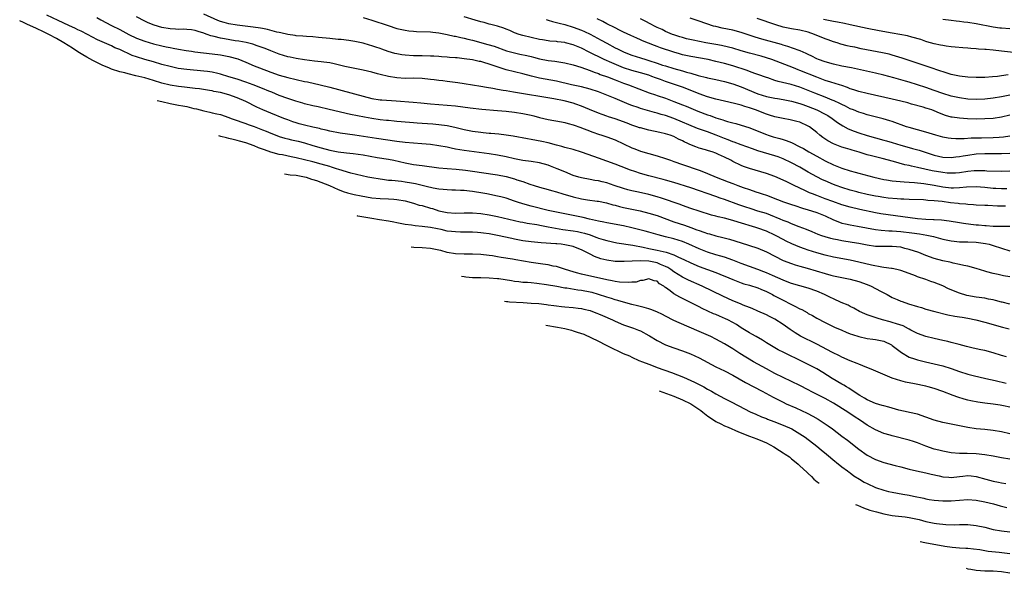
# Model space of a CAD drawing. Units: inches. Extents: x 2559000 to 2562000, y 1505156 to 1506000.
# Drawn here: x 2559449 to 2559684, y 1505401 to 1505533 of the extents above; entities that cross this region are included whole.
import ezdxf

# ---------------------------------------------------------------- set-up
doc = ezdxf.new("R2010")
doc.units = ezdxf.units.IN
doc.header["$MEASUREMENT"] = 0
doc.layers.add('LD25591503_2ft', color=53, linetype='Continuous')

msp = doc.modelspace()

# ---------------------------------------------------------------- linework, layer by layer
at = {"layer": 'LD25591503_2ft'}
for points, elevation in [([(2559683.93, 1505488.07), (2559682.09, 1505488.09), (2559679.78, 1505488.22), (2559679, 1505488.21), (2559677, 1505488.29), (2559676.37, 1505488.37), (2559675, 1505488.44), (2559674.53, 1505488.53), (2559673, 1505488.63), (2559672.68, 1505488.68), (2559670.87, 1505488.87), (2559668.85, 1505489.15), (2559667, 1505489.37), (2559665.46, 1505489.46), (2559665, 1505489.54), (2559664.41, 1505489.59), (2559661, 1505489.69), (2559659.77, 1505489.77), (2559659, 1505489.78), (2559658.18, 1505489.82), (2559655.98, 1505490.02), (2559655, 1505490.15), (2559653.65, 1505490.35), (2559653, 1505490.46), (2559651, 1505490.85), (2559649, 1505491.34), (2559648.53, 1505491.47), (2559647, 1505491.91), (2559645, 1505492.54), (2559643.65, 1505493), (2559643, 1505493.24), (2559641, 1505494.09), (2559640.38, 1505494.38), (2559639, 1505495.07), (2559637, 1505496.18), (2559635, 1505497.33), (2559633, 1505498.43), (2559631, 1505499.37), (2559629.81, 1505499.81), (2559629, 1505500.1), (2559625, 1505501.29), (2559623.71, 1505501.71), (2559621, 1505502.69), (2559619.33, 1505503.33), (2559619, 1505503.43), (2559617.9, 1505503.89), (2559617, 1505504.21), (2559615.01, 1505505.01), (2559613, 1505505.75), (2559610.59, 1505506.59), (2559608.57, 1505507.43), (2559607, 1505508.13), (2559605, 1505508.95), (2559603, 1505509.65), (2559601.94, 1505509.94), (2559601, 1505510.26), (2559600.4, 1505510.4), (2559597, 1505511.34), (2559596.45, 1505511.55), (2559595, 1505512.05), (2559594.32, 1505512.32), (2559591, 1505513.72), (2559589, 1505514.54), (2559587.83, 1505515), (2559587, 1505515.3), (2559585, 1505515.96), (2559583, 1505516.49), (2559580.63, 1505517), (2559577, 1505517.88), (2559573, 1505518.6), (2559571.07, 1505519.07), (2559569, 1505519.62), (2559567, 1505520.05), (2559565, 1505520.55), (2559563.16, 1505521.16), (2559561, 1505521.91), (2559559.68, 1505522.32), (2559559, 1505522.51), (2559558.58, 1505522.58), (2559557, 1505522.95), (2559555, 1505523.21), (2559553.38, 1505523.38), (2559553, 1505523.43), (2559551.53, 1505523.53), (2559551, 1505523.59), (2559549.65, 1505523.65), (2559549, 1505523.72), (2559547.78, 1505523.78), (2559547, 1505523.83), (2559545, 1505523.9), (2559543, 1505523.93), (2559541, 1505524.04), (2559540.16, 1505524.16), (2559539, 1505524.36), (2559538.49, 1505524.49), (2559536.94, 1505524.94), (2559535.45, 1505525.45), (2559535, 1505525.62), (2559533.96, 1505525.95), (2559533, 1505526.29), (2559532.45, 1505526.44), (2559531, 1505526.89), (2559529, 1505527.35), (2559527.57, 1505527.57), (2559525.77, 1505527.77), (2559525, 1505527.82), (2559523, 1505528.01), (2559520.3, 1505528.3), (2559519, 1505528.42), (2559517.49, 1505528.51), (2559516.6, 1505528.6), (2559515, 1505528.69), (2559514.74, 1505528.74), (2559513, 1505528.98), (2559511.38, 1505529.38), (2559511, 1505529.44), (2559510.44, 1505529.56), (2559508.17, 1505530.17), (2559507, 1505530.38), (2559506.49, 1505530.49), (2559504.74, 1505530.74), (2559501, 1505531.2), (2559499, 1505531.52), (2559497.84, 1505531.84), (2559497, 1505532.08), (2559496.35, 1505532.35), (2559493, 1505533.85)], 10592), ([(2559685, 1505464.71), (2559683.18, 1505465.18), (2559683, 1505465.22), (2559681.61, 1505465.61), (2559681, 1505465.74), (2559679.95, 1505465.95), (2559679, 1505466.12), (2559677, 1505466.4), (2559674.79, 1505466.79), (2559673, 1505467.31), (2559670.38, 1505468.38), (2559669, 1505469.09), (2559667, 1505469.92), (2559666.16, 1505470.16), (2559665, 1505470.63), (2559663, 1505471.27), (2559662.52, 1505471.48), (2559661, 1505472.01), (2559659, 1505472.77), (2559658.05, 1505473), (2559657, 1505473.22), (2559656.78, 1505473.22), (2559655, 1505473.48), (2559654.48, 1505473.52), (2559652.01, 1505473.99), (2559649, 1505474.74), (2559647, 1505475.18), (2559643, 1505475.91), (2559641, 1505476.38), (2559639, 1505476.94), (2559637, 1505477.57), (2559636.1, 1505477.9), (2559635, 1505478.28), (2559633.07, 1505479.07), (2559631.72, 1505479.72), (2559631, 1505480.1), (2559629.34, 1505481), (2559629, 1505481.17), (2559627, 1505482.08), (2559625, 1505482.83), (2559624.47, 1505483), (2559620.25, 1505484.25), (2559619, 1505484.66), (2559617, 1505485.21), (2559615.55, 1505485.55), (2559615, 1505485.72), (2559613.97, 1505485.97), (2559611, 1505486.85), (2559609, 1505487.51), (2559607, 1505488.22), (2559606.45, 1505488.45), (2559602.02, 1505490.02), (2559601, 1505490.32), (2559599, 1505490.87), (2559596.56, 1505491.44), (2559595, 1505491.76), (2559594, 1505492), (2559593, 1505492.26), (2559590.77, 1505493), (2559589, 1505493.61), (2559587.86, 1505493.86), (2559587, 1505494.09), (2559586.18, 1505494.18), (2559585, 1505494.43), (2559583, 1505494.81), (2559582.33, 1505495), (2559581, 1505495.42), (2559579, 1505496.22), (2559577.17, 1505497), (2559575.59, 1505497.59), (2559575, 1505497.81), (2559573, 1505498.38), (2559571, 1505498.71), (2559569, 1505498.96), (2559567, 1505499.34), (2559565, 1505499.8), (2559563, 1505500.21), (2559561, 1505500.53), (2559555, 1505501.32), (2559553, 1505501.68), (2559551.9, 1505501.9), (2559551, 1505502.12), (2559549, 1505502.48), (2559547, 1505502.73), (2559544.94, 1505502.94), (2559541, 1505503.26), (2559539, 1505503.49), (2559534.16, 1505504.16), (2559529, 1505504.99), (2559525.5, 1505505.5), (2559523, 1505505.95), (2559522.18, 1505506.18), (2559521, 1505506.42), (2559520.56, 1505506.56), (2559519, 1505506.9), (2559517, 1505507.39), (2559515.73, 1505507.73), (2559515, 1505507.94), (2559514.19, 1505508.19), (2559513, 1505508.63), (2559512.04, 1505509), (2559509, 1505510.21), (2559507.08, 1505511), (2559505.66, 1505511.66), (2559503, 1505513.05), (2559501, 1505513.92), (2559499, 1505514.61), (2559497, 1505515.13), (2559495.42, 1505515.42), (2559495, 1505515.52), (2559494.37, 1505515.63), (2559492.02, 1505516.02), (2559491, 1505516.15), (2559489.72, 1505516.28), (2559488.45, 1505516.45), (2559487, 1505516.6), (2559485, 1505516.92), (2559483, 1505517.41), (2559481, 1505518.04), (2559479, 1505518.64), (2559476.83, 1505519.17), (2559475, 1505519.58), (2559474.2, 1505519.81), (2559473, 1505520.11), (2559471.04, 1505520.74), (2559470.38, 1505521), (2559469, 1505521.61), (2559466.59, 1505522.79), (2559465.12, 1505523.58), (2559464.2, 1505524.12), (2559463, 1505524.86), (2559461.71, 1505525.7), (2559459.68, 1505527), (2559457.92, 1505528.01), (2559456.1, 1505529), (2559455, 1505529.54), (2559453.03, 1505530.48), (2559452.49, 1505530.7), (2559450.9, 1505531.44), (2559450.05, 1505531.8), (2559449.17, 1505532.27)], 10600), ([(2559685, 1505471.21), (2559683.47, 1505471.47), (2559682.21, 1505471.79), (2559681, 1505472.03), (2559679.55, 1505472.45), (2559679, 1505472.59), (2559677, 1505473.25), (2559675, 1505473.79), (2559674.03, 1505473.97), (2559673, 1505474.21), (2559671.5, 1505474.5), (2559671, 1505474.64), (2559670.73, 1505474.73), (2559669, 1505475.09), (2559667, 1505475.63), (2559665, 1505476.34), (2559663.33, 1505477), (2559661, 1505477.78), (2559659.99, 1505478.01), (2559659, 1505478.27), (2559657, 1505478.47), (2559655, 1505478.43), (2559653, 1505478.46), (2559651, 1505478.76), (2559649, 1505479.16), (2559647.43, 1505479.43), (2559645, 1505479.81), (2559643.98, 1505480.02), (2559643, 1505480.19), (2559642.35, 1505480.35), (2559641, 1505480.74), (2559640.25, 1505481), (2559639.35, 1505481.35), (2559637.95, 1505481.95), (2559636.54, 1505482.54), (2559634.84, 1505483.16), (2559633, 1505483.88), (2559632.23, 1505484.23), (2559631, 1505484.7), (2559630.3, 1505485), (2559627.95, 1505485.95), (2559627, 1505486.29), (2559625, 1505486.92), (2559623.41, 1505487.41), (2559621.9, 1505487.9), (2559620.42, 1505488.42), (2559617, 1505489.69), (2559616.02, 1505490.02), (2559615, 1505490.4), (2559609, 1505492.48), (2559605, 1505493.72), (2559603, 1505494.3), (2559602.45, 1505494.45), (2559599, 1505495.31), (2559597, 1505495.86), (2559595.7, 1505496.3), (2559594.64, 1505496.64), (2559592.46, 1505497.54), (2559591, 1505498.12), (2559589, 1505498.82), (2559587, 1505499.48), (2559585.88, 1505499.88), (2559583, 1505500.95), (2559581, 1505501.55), (2559579, 1505502.07), (2559578.29, 1505502.29), (2559577, 1505502.61), (2559575, 1505503.16), (2559573.5, 1505503.5), (2559572.24, 1505503.76), (2559571, 1505503.98), (2559570.12, 1505504.12), (2559566.73, 1505504.73), (2559565.02, 1505505.02), (2559563.25, 1505505.25), (2559561.4, 1505505.4), (2559561, 1505505.42), (2559559.56, 1505505.56), (2559559, 1505505.6), (2559557, 1505505.9), (2559555, 1505506.3), (2559552.81, 1505506.81), (2559551, 1505507.2), (2559549, 1505507.47), (2559547.59, 1505507.59), (2559545, 1505507.78), (2559543.84, 1505507.84), (2559543, 1505507.93), (2559542, 1505508), (2559539, 1505508.27), (2559538.35, 1505508.35), (2559537, 1505508.45), (2559536.52, 1505508.52), (2559535, 1505508.66), (2559533, 1505508.95), (2559531.26, 1505509.26), (2559529.6, 1505509.6), (2559527.95, 1505509.95), (2559522.86, 1505511.14), (2559520.26, 1505511.74), (2559519, 1505512.01), (2559517, 1505512.49), (2559516.61, 1505512.61), (2559514.94, 1505513.06), (2559513, 1505513.7), (2559511, 1505514.44), (2559509.2, 1505515.2), (2559508.53, 1505515.47), (2559507, 1505516.11), (2559504.74, 1505517), (2559503, 1505517.63), (2559501, 1505518.3), (2559499, 1505518.93), (2559497, 1505519.54), (2559496.34, 1505519.66), (2559495, 1505519.98), (2559493.87, 1505520.14), (2559493, 1505520.27), (2559489, 1505520.6), (2559486.9, 1505520.9), (2559485, 1505521.33), (2559483, 1505521.87), (2559481, 1505522.45), (2559479, 1505523.01), (2559477, 1505523.63), (2559475.99, 1505523.99), (2559473, 1505525.39), (2559471.84, 1505525.84), (2559471, 1505526.25), (2559467.73, 1505527.73), (2559465.31, 1505529), (2559463.78, 1505529.78), (2559463, 1505530.12), (2559462.43, 1505530.43), (2559460.85, 1505531.15), (2559458.34, 1505532.34), (2559455.6, 1505533.6)], 10598), ([(2559467.52, 1505533), (2559468.5, 1505532.5), (2559471, 1505531.16), (2559473, 1505530.15), (2559475.18, 1505529), (2559477, 1505528.14), (2559479, 1505527.36), (2559481, 1505526.77), (2559483, 1505526.28), (2559484.07, 1505526.07), (2559485, 1505525.85), (2559485.76, 1505525.76), (2559487, 1505525.5), (2559488.81, 1505525.19), (2559490.06, 1505525), (2559490.88, 1505524.88), (2559495, 1505524.39), (2559497, 1505524.12), (2559499, 1505523.76), (2559501.16, 1505523.16), (2559503, 1505522.39), (2559505, 1505521.52), (2559506.27, 1505521), (2559509, 1505520), (2559511, 1505519.31), (2559513, 1505518.73), (2559515, 1505518.24), (2559517, 1505517.8), (2559517.68, 1505517.68), (2559520.74, 1505517), (2559523, 1505516.45), (2559531, 1505514.25), (2559533, 1505513.74), (2559535, 1505513.43), (2559535.39, 1505513.39), (2559538.82, 1505513.18), (2559542.87, 1505512.87), (2559544.71, 1505512.71), (2559547, 1505512.47), (2559549, 1505512.31), (2559551, 1505512.17), (2559553, 1505511.97), (2559556.48, 1505511.52), (2559559.22, 1505511.22), (2559563, 1505510.89), (2559565, 1505510.68), (2559567, 1505510.44), (2559569, 1505510.14), (2559571, 1505509.72), (2559571.59, 1505509.59), (2559573, 1505509.21), (2559575, 1505508.72), (2559578.18, 1505508.18), (2559579, 1505508.02), (2559579.79, 1505507.79), (2559581, 1505507.46), (2559582.79, 1505506.79), (2559583, 1505506.73), (2559584.24, 1505506.24), (2559585.7, 1505505.7), (2559587, 1505505.25), (2559587.81, 1505505), (2559589, 1505504.59), (2559591, 1505503.85), (2559595, 1505501.97), (2559595.71, 1505501.71), (2559597, 1505501.21), (2559599, 1505500.61), (2559601, 1505500.03), (2559603, 1505499.41), (2559604.14, 1505499), (2559605, 1505498.73), (2559607, 1505498.03), (2559611, 1505496.62), (2559611.62, 1505496.38), (2559613, 1505495.87), (2559615.05, 1505495), (2559617.89, 1505493.89), (2559619, 1505493.44), (2559620.18, 1505493), (2559621.46, 1505492.54), (2559623, 1505492.03), (2559624.48, 1505491.52), (2559625.27, 1505491.27), (2559625.99, 1505491), (2559627, 1505490.66), (2559629.68, 1505489.68), (2559631.11, 1505489.11), (2559633, 1505488.45), (2559633.78, 1505488.22), (2559635.61, 1505487.61), (2559637, 1505487.24), (2559637.79, 1505487), (2559639, 1505486.58), (2559641, 1505485.75), (2559643, 1505484.83), (2559643.26, 1505484.74), (2559645, 1505484.06), (2559645.83, 1505483.83), (2559647, 1505483.59), (2559648.7, 1505483.3), (2559653, 1505482.53), (2559654.35, 1505482.35), (2559656.2, 1505482.2), (2559657, 1505482.18), (2559659, 1505482.02), (2559661.69, 1505481.69), (2559663.45, 1505481.45), (2559665.19, 1505481.19), (2559666.05, 1505481), (2559666.81, 1505480.81), (2559669, 1505480.23), (2559671, 1505479.83), (2559671.73, 1505479.73), (2559673, 1505479.61), (2559673.58, 1505479.58), (2559675, 1505479.54), (2559677, 1505479.46), (2559679.2, 1505479.2), (2559680.05, 1505479), (2559681, 1505478.74), (2559685, 1505477.44)], 10596), ([(2559685, 1505483.2), (2559683, 1505483.21), (2559681.27, 1505483.27), (2559681, 1505483.27), (2559679.39, 1505483.39), (2559679, 1505483.39), (2559677.52, 1505483.52), (2559677, 1505483.55), (2559675.68, 1505483.68), (2559673.92, 1505483.92), (2559673, 1505484.1), (2559670.54, 1505484.54), (2559668.75, 1505484.75), (2559667, 1505484.82), (2559666.84, 1505484.84), (2559665, 1505484.91), (2559663, 1505485.07), (2559659.54, 1505485.54), (2559655.98, 1505485.98), (2559654.26, 1505486.26), (2559653, 1505486.5), (2559649.27, 1505487.27), (2559647, 1505487.81), (2559645, 1505488.41), (2559642.85, 1505489.15), (2559641, 1505489.83), (2559639, 1505490.6), (2559637.97, 1505491), (2559637.29, 1505491.29), (2559636.16, 1505491.84), (2559633.65, 1505493), (2559633, 1505493.33), (2559631.86, 1505493.86), (2559631, 1505494.29), (2559629, 1505495.16), (2559627, 1505495.87), (2559623, 1505497.04), (2559621.55, 1505497.55), (2559621, 1505497.77), (2559619, 1505498.75), (2559618.53, 1505499), (2559617, 1505499.75), (2559615.59, 1505500.41), (2559615, 1505500.67), (2559614.1, 1505501), (2559613.25, 1505501.25), (2559613, 1505501.35), (2559612.49, 1505501.51), (2559611, 1505501.93), (2559610.19, 1505502.19), (2559608.75, 1505502.75), (2559608.29, 1505503), (2559607.39, 1505503.39), (2559607, 1505503.62), (2559606.06, 1505504.06), (2559605, 1505504.66), (2559604.07, 1505505), (2559603, 1505505.32), (2559601.61, 1505505.61), (2559599, 1505506.2), (2559597, 1505506.71), (2559596.78, 1505506.78), (2559596.17, 1505507), (2559595, 1505507.38), (2559593.84, 1505507.84), (2559591, 1505508.86), (2559589.39, 1505509.39), (2559589, 1505509.53), (2559587.9, 1505509.9), (2559587, 1505510.24), (2559584.87, 1505511.13), (2559583, 1505511.93), (2559581.61, 1505512.39), (2559581, 1505512.61), (2559578.86, 1505513.14), (2559576.37, 1505513.63), (2559566.75, 1505515.25), (2559565, 1505515.53), (2559564.34, 1505515.66), (2559563, 1505515.87), (2559561.89, 1505516.11), (2559560.35, 1505516.35), (2559559, 1505516.61), (2559555, 1505517.26), (2559553.49, 1505517.49), (2559551, 1505517.78), (2559549.93, 1505517.93), (2559549, 1505518.01), (2559547.85, 1505518.15), (2559547, 1505518.28), (2559545, 1505518.49), (2559543, 1505518.54), (2559541, 1505518.52), (2559539, 1505518.63), (2559537, 1505518.95), (2559535, 1505519.44), (2559534.37, 1505519.63), (2559533, 1505519.98), (2559531, 1505520.47), (2559526.63, 1505521.37), (2559525, 1505521.78), (2559524.04, 1505521.96), (2559523, 1505522.2), (2559521.63, 1505522.37), (2559521, 1505522.47), (2559519.37, 1505522.63), (2559517, 1505522.92), (2559515, 1505523.24), (2559513.57, 1505523.57), (2559513, 1505523.68), (2559511, 1505524.31), (2559509, 1505525.06), (2559507.61, 1505525.61), (2559505.73, 1505526.27), (2559504.67, 1505526.67), (2559503.08, 1505527.08), (2559501.38, 1505527.38), (2559500.5, 1505527.5), (2559497.91, 1505527.91), (2559497, 1505528.09), (2559495.48, 1505528.52), (2559494.68, 1505528.68), (2559493.85, 1505529), (2559493.22, 1505529.22), (2559493, 1505529.32), (2559491.71, 1505529.71), (2559491, 1505529.95), (2559490.09, 1505530.09), (2559489, 1505530.2), (2559488.23, 1505530.23), (2559487, 1505530.2), (2559486.25, 1505530.25), (2559485, 1505530.3), (2559483, 1505530.66), (2559481.2, 1505531.2), (2559479.76, 1505531.76), (2559479, 1505532.14), (2559477, 1505533.22)], 10594), ([(2559531, 1505533), (2559533, 1505532.39), (2559536.9, 1505531.1), (2559539, 1505530.44), (2559540.16, 1505530.16), (2559541, 1505530), (2559541.86, 1505529.86), (2559543, 1505529.76), (2559543.7, 1505529.7), (2559547, 1505529.58), (2559547.54, 1505529.54), (2559549, 1505529.37), (2559551, 1505528.98), (2559552.62, 1505528.62), (2559553, 1505528.56), (2559554.26, 1505528.26), (2559555, 1505528.12), (2559555.88, 1505527.88), (2559557, 1505527.62), (2559560.63, 1505526.63), (2559562.16, 1505526.16), (2559565.12, 1505525.12), (2559566.68, 1505524.68), (2559567, 1505524.6), (2559568.3, 1505524.3), (2559569.96, 1505523.96), (2559571, 1505523.7), (2559571.58, 1505523.58), (2559573, 1505523.2), (2559575, 1505522.8), (2559576.6, 1505522.6), (2559577.56, 1505522.44), (2559579, 1505522.22), (2559581, 1505521.73), (2559582.82, 1505521.18), (2559585, 1505520.42), (2559586, 1505520), (2559587, 1505519.67), (2559587.46, 1505519.46), (2559589.14, 1505518.86), (2559591, 1505518.14), (2559593, 1505517.41), (2559594.19, 1505517), (2559599.09, 1505515.08), (2559600.57, 1505514.57), (2559601, 1505514.44), (2559603, 1505513.77), (2559605, 1505513.05), (2559607, 1505512.26), (2559607.87, 1505511.87), (2559610.69, 1505510.69), (2559613, 1505509.83), (2559613.64, 1505509.64), (2559615, 1505509.14), (2559616.65, 1505508.65), (2559617, 1505508.51), (2559617.72, 1505508.28), (2559619, 1505507.94), (2559619.76, 1505507.76), (2559621, 1505507.4), (2559622.81, 1505506.81), (2559627, 1505505.14), (2559627.41, 1505505), (2559628.63, 1505504.63), (2559630.21, 1505504.21), (2559631, 1505503.96), (2559631.75, 1505503.75), (2559633, 1505503.25), (2559635, 1505502.25), (2559635.81, 1505501.81), (2559637.15, 1505501), (2559639, 1505499.95), (2559641, 1505498.87), (2559643, 1505497.92), (2559645, 1505497.14), (2559647, 1505496.5), (2559648.18, 1505496.18), (2559649, 1505495.93), (2559652.58, 1505495), (2559655, 1505494.46), (2559655.62, 1505494.38), (2559657, 1505494.14), (2559657.93, 1505494.07), (2559659.85, 1505493.85), (2559661, 1505493.81), (2559662.27, 1505493.73), (2559664.53, 1505493.47), (2559666.94, 1505493.06), (2559669, 1505492.68), (2559671, 1505492.44), (2559671.56, 1505492.44), (2559673, 1505492.5), (2559674.71, 1505492.71), (2559677, 1505492.8), (2559679, 1505492.61), (2559681, 1505492.39), (2559681.65, 1505492.35), (2559683, 1505492.29), (2559684.31, 1505492.31)], 10590), ([(2559685, 1505496.44), (2559683, 1505496.36), (2559679.55, 1505496.45), (2559679, 1505496.5), (2559677.51, 1505496.49), (2559677, 1505496.52), (2559676.48, 1505496.48), (2559675, 1505496.35), (2559673, 1505496.05), (2559672.04, 1505495.96), (2559671, 1505495.9), (2559670.04, 1505495.96), (2559669, 1505496.07), (2559666.53, 1505496.53), (2559663, 1505497.31), (2559661.59, 1505497.59), (2559661, 1505497.75), (2559659.96, 1505497.96), (2559657.29, 1505498.71), (2559654.59, 1505499.41), (2559652.05, 1505500.05), (2559651, 1505500.34), (2559649.07, 1505500.93), (2559647.41, 1505501.41), (2559647, 1505501.55), (2559645.88, 1505501.88), (2559645, 1505502.17), (2559643, 1505502.94), (2559641.66, 1505503.66), (2559640.45, 1505504.45), (2559639.72, 1505505), (2559639, 1505505.63), (2559637.27, 1505507), (2559637, 1505507.17), (2559635, 1505508.07), (2559634.28, 1505508.28), (2559632.66, 1505508.66), (2559631, 1505508.93), (2559629, 1505509.37), (2559627.78, 1505509.78), (2559627, 1505510), (2559624.39, 1505511), (2559623, 1505511.5), (2559621.84, 1505511.84), (2559621, 1505512.15), (2559619.43, 1505512.57), (2559617, 1505513.11), (2559615, 1505513.57), (2559613, 1505514.12), (2559611, 1505514.81), (2559608.06, 1505516.06), (2559607, 1505516.46), (2559605.4, 1505517), (2559603, 1505517.76), (2559601.78, 1505518.22), (2559600.63, 1505518.63), (2559599.73, 1505519), (2559599, 1505519.27), (2559597, 1505519.88), (2559595, 1505520.43), (2559593, 1505521.07), (2559590.19, 1505522.19), (2559588.41, 1505523), (2559587.46, 1505523.46), (2559585.59, 1505524.41), (2559584.79, 1505524.79), (2559583, 1505525.7), (2559581, 1505526.52), (2559579.17, 1505527), (2559579, 1505527.04), (2559577.24, 1505527.24), (2559577, 1505527.28), (2559575.42, 1505527.42), (2559575, 1505527.48), (2559573.68, 1505527.68), (2559573, 1505527.81), (2559571, 1505528.24), (2559569, 1505528.73), (2559568.13, 1505529), (2559567, 1505529.41), (2559565.9, 1505529.9), (2559565, 1505530.22), (2559564.45, 1505530.45), (2559562.93, 1505530.93), (2559561.39, 1505531.39), (2559561, 1505531.48), (2559559.81, 1505531.81), (2559559, 1505532), (2559557.63, 1505532.37), (2559555, 1505533.16)], 10588), ([(2559574.53, 1505532.53), (2559575, 1505532.41), (2559576.05, 1505532.05), (2559577, 1505531.85), (2559577.65, 1505531.65), (2559579, 1505531.35), (2559581, 1505530.76), (2559583, 1505530.02), (2559583.71, 1505529.71), (2559585.06, 1505529.06), (2559587.66, 1505527.66), (2559589, 1505526.9), (2559591, 1505525.84), (2559591.57, 1505525.57), (2559592.65, 1505525), (2559593, 1505524.84), (2559594.3, 1505524.3), (2559595, 1505524.03), (2559597, 1505523.4), (2559598.33, 1505523), (2559599, 1505522.82), (2559601, 1505522.17), (2559602.29, 1505521.71), (2559603, 1505521.48), (2559605, 1505520.85), (2559607, 1505520.33), (2559607.96, 1505520.04), (2559609, 1505519.78), (2559610.76, 1505519.24), (2559612.74, 1505518.74), (2559613, 1505518.66), (2559615, 1505518.24), (2559617, 1505517.77), (2559619, 1505517.21), (2559621, 1505516.51), (2559625, 1505514.86), (2559627, 1505514.24), (2559629, 1505513.81), (2559629.69, 1505513.69), (2559631, 1505513.5), (2559633, 1505513.13), (2559635, 1505512.53), (2559635.72, 1505512.28), (2559637, 1505511.81), (2559639.06, 1505511), (2559641, 1505510), (2559641.65, 1505509.65), (2559642.66, 1505509), (2559643.98, 1505507.98), (2559645.2, 1505507.2), (2559646.51, 1505506.51), (2559647.95, 1505505.95), (2559649, 1505505.57), (2559651, 1505504.89), (2559653, 1505504.35), (2559655, 1505503.82), (2559655.64, 1505503.64), (2559657, 1505503.23), (2559659, 1505502.6), (2559661, 1505502.02), (2559661.82, 1505501.82), (2559663.38, 1505501.38), (2559667, 1505500.25), (2559669, 1505499.78), (2559671, 1505499.69), (2559672.15, 1505499.85), (2559673, 1505499.93), (2559673.9, 1505500.1), (2559675, 1505500.26), (2559677, 1505500.51), (2559679, 1505500.63), (2559681, 1505500.66), (2559683, 1505500.65), (2559685, 1505500.71)], 10586), ([(2559685, 1505504.77), (2559683.47, 1505504.53), (2559682.47, 1505504.47), (2559681, 1505504.33), (2559678.26, 1505504.26), (2559675.75, 1505504.25), (2559674.14, 1505504.14), (2559672.12, 1505504.12), (2559671, 1505504.18), (2559670.27, 1505504.27), (2559669, 1505504.51), (2559667.33, 1505505), (2559665, 1505505.72), (2559663, 1505506.25), (2559661, 1505506.81), (2559660.41, 1505507), (2559657, 1505508.21), (2559656.4, 1505508.4), (2559654.85, 1505508.85), (2559652.59, 1505509.41), (2559651, 1505509.84), (2559650.14, 1505510.14), (2559649, 1505510.48), (2559647.77, 1505511), (2559647, 1505511.3), (2559645.88, 1505511.88), (2559645, 1505512.27), (2559644.53, 1505512.53), (2559643.15, 1505513.15), (2559642.66, 1505513.34), (2559641, 1505514.03), (2559638.53, 1505515), (2559637, 1505515.63), (2559635, 1505516.42), (2559632.94, 1505517.06), (2559629.79, 1505517.8), (2559629, 1505518.05), (2559627.38, 1505518.62), (2559627, 1505518.74), (2559625, 1505519.47), (2559624.29, 1505519.71), (2559623, 1505520.18), (2559622.42, 1505520.42), (2559619, 1505521.52), (2559617, 1505522.09), (2559615, 1505522.58), (2559613.12, 1505523), (2559609, 1505523.71), (2559607, 1505524.16), (2559606.34, 1505524.34), (2559605, 1505524.75), (2559601.81, 1505525.81), (2559601, 1505526.13), (2559600.35, 1505526.35), (2559597.49, 1505527.49), (2559597, 1505527.73), (2559596.12, 1505528.12), (2559594.76, 1505528.76), (2559593, 1505529.56), (2559592.05, 1505530.05), (2559591, 1505530.53), (2559589, 1505531.54), (2559588.05, 1505532.05), (2559586.72, 1505532.72)], 10584), ([(2559685, 1505509.78), (2559683, 1505509.27), (2559681, 1505508.97), (2559679, 1505508.85), (2559677, 1505508.83), (2559674.89, 1505508.89), (2559673.01, 1505509.01), (2559671.27, 1505509.27), (2559671, 1505509.32), (2559669.7, 1505509.7), (2559668.24, 1505510.24), (2559667, 1505510.78), (2559666.38, 1505511), (2559665.32, 1505511.32), (2559665, 1505511.45), (2559664.36, 1505511.64), (2559661.61, 1505512.39), (2559660.67, 1505512.67), (2559659, 1505513.08), (2559657, 1505513.55), (2559651, 1505514.89), (2559649, 1505515.38), (2559647.81, 1505515.81), (2559647, 1505516.07), (2559646.35, 1505516.35), (2559645, 1505516.82), (2559644.44, 1505517), (2559642.39, 1505517.61), (2559641, 1505518.05), (2559639, 1505518.8), (2559635, 1505520.43), (2559634.58, 1505520.58), (2559633.45, 1505521), (2559628.27, 1505523), (2559627, 1505523.44), (2559625.79, 1505523.79), (2559623, 1505524.53), (2559621, 1505525.11), (2559619, 1505525.72), (2559617.99, 1505525.99), (2559616.34, 1505526.34), (2559615, 1505526.56), (2559612.61, 1505527), (2559609.61, 1505527.61), (2559608.02, 1505527.98), (2559607, 1505528.24), (2559606.43, 1505528.43), (2559605, 1505528.87), (2559604.67, 1505529), (2559603, 1505529.73), (2559602.15, 1505530.15), (2559601, 1505530.67), (2559600.34, 1505531), (2559599.47, 1505531.47), (2559598.14, 1505532.14), (2559597, 1505532.68)], 10582), ([(2559685, 1505514.53), (2559683, 1505514.14), (2559681, 1505513.82), (2559679, 1505513.6), (2559677, 1505513.5), (2559675, 1505513.61), (2559673, 1505513.89), (2559671, 1505514.31), (2559669, 1505514.91), (2559667, 1505515.66), (2559665, 1505516.38), (2559663, 1505517.01), (2559661, 1505517.62), (2559660.11, 1505517.89), (2559657.33, 1505518.67), (2559655, 1505519.28), (2559653, 1505519.77), (2559647.31, 1505521), (2559645, 1505521.45), (2559643, 1505521.88), (2559641, 1505522.43), (2559639.46, 1505523), (2559639, 1505523.2), (2559637.82, 1505523.82), (2559637, 1505524.2), (2559636.47, 1505524.47), (2559635.08, 1505525.08), (2559634.84, 1505525.16), (2559632.15, 1505526.15), (2559631, 1505526.44), (2559630.58, 1505526.58), (2559625.89, 1505527.89), (2559624.35, 1505528.35), (2559621, 1505529.48), (2559619, 1505530.01), (2559617.73, 1505530.27), (2559616.5, 1505530.5), (2559615, 1505530.85), (2559614.45, 1505531), (2559611, 1505532.17), (2559608.85, 1505532.85)], 10580), ([(2559684.62, 1505519.38), (2559683, 1505519.1), (2559682.09, 1505519), (2559680.88, 1505518.88), (2559679, 1505518.75), (2559677, 1505518.71), (2559675, 1505518.8), (2559673, 1505519.04), (2559671, 1505519.48), (2559670.33, 1505519.67), (2559667.34, 1505520.66), (2559667, 1505520.78), (2559659.36, 1505523.36), (2559657, 1505524.08), (2559656.28, 1505524.28), (2559654.64, 1505524.64), (2559649.6, 1505525.6), (2559648.07, 1505525.93), (2559647, 1505526.13), (2559646.28, 1505526.28), (2559644.71, 1505526.71), (2559643.83, 1505527), (2559643, 1505527.25), (2559641.71, 1505527.71), (2559641, 1505527.94), (2559638.48, 1505529), (2559637, 1505529.54), (2559635, 1505530.04), (2559633, 1505530.36), (2559631, 1505530.76), (2559629.26, 1505531.26), (2559624.81, 1505532.81)], 10578), ([(2559686.58, 1505524.58), (2559683, 1505525.02), (2559681, 1505525.23), (2559679.37, 1505525.37), (2559679, 1505525.42), (2559677.52, 1505525.52), (2559677, 1505525.6), (2559675.67, 1505525.67), (2559675, 1505525.76), (2559673.82, 1505525.82), (2559671.99, 1505525.99), (2559671, 1505526.06), (2559669.81, 1505526.19), (2559669, 1505526.32), (2559668.46, 1505526.46), (2559667, 1505526.73), (2559665.26, 1505527.26), (2559665, 1505527.32), (2559663.77, 1505527.77), (2559661.69, 1505528.31), (2559660.63, 1505528.63), (2559658.83, 1505529), (2559657, 1505529.33), (2559653.85, 1505529.85), (2559651, 1505530.38), (2559647, 1505531.31), (2559645.62, 1505531.62), (2559643.93, 1505531.93), (2559643, 1505532.07), (2559642.24, 1505532.24), (2559641, 1505532.46), (2559640.59, 1505532.59)], 10576), ([(2559669, 1505532.66), (2559671, 1505532.39), (2559672.24, 1505532.24), (2559673, 1505532.17), (2559674.02, 1505532.02), (2559675, 1505531.91), (2559677, 1505531.57), (2559681, 1505530.83), (2559682.59, 1505530.59), (2559683, 1505530.54), (2559685, 1505530.38)], 10574), ([(2559481.94, 1505513.29), (2559483, 1505513.01), (2559485.02, 1505512.55), (2559487, 1505512.17), (2559488, 1505512), (2559489, 1505511.79), (2559490.63, 1505511.37), (2559491.24, 1505511.24), (2559493, 1505510.77), (2559494.47, 1505510.47), (2559495, 1505510.34), (2559496.11, 1505510.11), (2559497, 1505509.88), (2559499, 1505509.23), (2559499.57, 1505509), (2559501, 1505508.5), (2559502.08, 1505508.08), (2559503, 1505507.78), (2559503.56, 1505507.56), (2559505, 1505507.04), (2559507, 1505506.26), (2559507.91, 1505505.91), (2559509, 1505505.45), (2559510.77, 1505504.77), (2559511, 1505504.69), (2559512.29, 1505504.29), (2559513, 1505504.1), (2559513.89, 1505503.89), (2559515.53, 1505503.53), (2559517, 1505503.16), (2559519, 1505502.56), (2559521, 1505501.94), (2559523, 1505501.39), (2559525, 1505501), (2559527, 1505500.78), (2559528.62, 1505500.62), (2559531, 1505500.29), (2559534.3, 1505499.7), (2559537, 1505499.24), (2559538.26, 1505499), (2559541, 1505498.41), (2559543, 1505498.04), (2559545, 1505497.75), (2559549, 1505497.23), (2559551, 1505497.04), (2559553.13, 1505496.87), (2559555.38, 1505496.62), (2559557, 1505496.4), (2559562.38, 1505495.62), (2559563, 1505495.53), (2559565, 1505495.16), (2559567, 1505494.62), (2559567.61, 1505494.39), (2559569, 1505493.93), (2559570.69, 1505493.31), (2559571.69, 1505493), (2559573, 1505492.61), (2559575, 1505492.05), (2559575.79, 1505491.79), (2559577, 1505491.46), (2559578.51, 1505491), (2559581, 1505490.29), (2559583, 1505489.83), (2559584.4, 1505489.6), (2559586.7, 1505489.3), (2559587, 1505489.27), (2559588.89, 1505488.89), (2559590.42, 1505488.42), (2559591, 1505488.28), (2559591.99, 1505487.99), (2559593, 1505487.76), (2559596.95, 1505486.95), (2559599, 1505486.44), (2559601, 1505485.83), (2559605, 1505484.37), (2559607.51, 1505483.51), (2559609, 1505482.96), (2559610.47, 1505482.47), (2559611, 1505482.26), (2559612.13, 1505481.87), (2559613, 1505481.6), (2559613.48, 1505481.48), (2559615, 1505481.02), (2559616.62, 1505480.62), (2559618.19, 1505480.19), (2559621, 1505479.32), (2559622.78, 1505478.78), (2559625, 1505478.03), (2559627, 1505477.17), (2559629, 1505476.14), (2559631, 1505475.16), (2559633, 1505474.38), (2559633.89, 1505474.11), (2559635, 1505473.75), (2559636.73, 1505473.27), (2559641, 1505472.01), (2559642.37, 1505471.63), (2559643, 1505471.47), (2559645, 1505471.06), (2559647, 1505470.69), (2559649, 1505470.14), (2559651, 1505469.39), (2559651.94, 1505469), (2559654.19, 1505467.81), (2559655.78, 1505467), (2559656.56, 1505466.56), (2559657, 1505466.34), (2559658.14, 1505465.86), (2559659, 1505465.46), (2559659.33, 1505465.33), (2559660.83, 1505464.83), (2559663, 1505464.16), (2559663.92, 1505463.92), (2559665, 1505463.57), (2559667.11, 1505463), (2559670.22, 1505462.22), (2559671.88, 1505461.88), (2559673, 1505461.71), (2559673.6, 1505461.6), (2559675, 1505461.37), (2559676.86, 1505461), (2559679, 1505460.47), (2559683.23, 1505459.23), (2559684.83, 1505458.83)], 10602), ([(2559684.17, 1505452.17), (2559683, 1505452.5), (2559681, 1505453.12), (2559679, 1505453.67), (2559678.12, 1505453.88), (2559676.26, 1505454.26), (2559675, 1505454.55), (2559674.66, 1505454.66), (2559672.9, 1505455.1), (2559671, 1505455.63), (2559670.2, 1505455.8), (2559669, 1505456.1), (2559667, 1505456.51), (2559665, 1505456.99), (2559663, 1505457.76), (2559661.44, 1505458.56), (2559661, 1505458.8), (2559660.88, 1505458.88), (2559659.55, 1505459.55), (2559657.98, 1505460.02), (2559657, 1505460.39), (2559656.53, 1505460.53), (2559654.66, 1505461), (2559653.36, 1505461.36), (2559652.21, 1505461.79), (2559651, 1505462.19), (2559650.42, 1505462.42), (2559649.2, 1505463), (2559647.81, 1505463.81), (2559647, 1505464.19), (2559646.47, 1505464.47), (2559644.84, 1505465.16), (2559643, 1505465.97), (2559642.31, 1505466.31), (2559640.85, 1505467), (2559639, 1505467.79), (2559637, 1505468.5), (2559633, 1505469.67), (2559631.95, 1505470.05), (2559631, 1505470.41), (2559628.47, 1505471.53), (2559627, 1505472.21), (2559626.44, 1505472.44), (2559625, 1505473), (2559623, 1505473.73), (2559621, 1505474.45), (2559619, 1505475.21), (2559617, 1505475.91), (2559616.17, 1505476.17), (2559615, 1505476.5), (2559613, 1505477.14), (2559611, 1505477.93), (2559608.51, 1505479), (2559607, 1505479.62), (2559605.98, 1505479.98), (2559605, 1505480.3), (2559603, 1505480.8), (2559601.22, 1505481.22), (2559599, 1505481.86), (2559598.13, 1505482.13), (2559596.55, 1505482.55), (2559595, 1505482.93), (2559593, 1505483.37), (2559589, 1505484.12), (2559588.28, 1505484.28), (2559587, 1505484.53), (2559584.85, 1505485), (2559583.36, 1505485.36), (2559579, 1505486.24), (2559575, 1505487.08), (2559571, 1505488.06), (2559569, 1505488.61), (2559567.75, 1505489), (2559567, 1505489.28), (2559565, 1505489.97), (2559563.73, 1505490.27), (2559563, 1505490.46), (2559560.42, 1505491), (2559559, 1505491.29), (2559557.51, 1505491.51), (2559557, 1505491.6), (2559556.32, 1505491.68), (2559555, 1505491.79), (2559554.17, 1505491.83), (2559553, 1505491.88), (2559552.11, 1505491.89), (2559551, 1505491.94), (2559550.05, 1505492.05), (2559549, 1505492.13), (2559547.62, 1505492.38), (2559547, 1505492.51), (2559546.62, 1505492.62), (2559543.4, 1505493.4), (2559542.46, 1505493.54), (2559541, 1505493.79), (2559540.08, 1505493.92), (2559537.83, 1505494.17), (2559537, 1505494.22), (2559535.57, 1505494.43), (2559535, 1505494.48), (2559533, 1505494.82), (2559532.09, 1505495), (2559530.7, 1505495.3), (2559528.07, 1505495.93), (2559525.2, 1505496.8), (2559524.64, 1505497), (2559523.4, 1505497.4), (2559523, 1505497.49), (2559521, 1505498.08), (2559519, 1505498.63), (2559517, 1505499.15), (2559515, 1505499.61), (2559513.82, 1505499.82), (2559511.73, 1505500.27), (2559511, 1505500.41), (2559509, 1505500.96), (2559507.47, 1505501.47), (2559507, 1505501.66), (2559506.01, 1505502.01), (2559505, 1505502.44), (2559503, 1505503.13), (2559501.53, 1505503.53), (2559501, 1505503.69), (2559500.01, 1505503.93), (2559498.96, 1505504.22), (2559498.39, 1505504.34), (2559497.11, 1505504.7), (2559496.58, 1505504.82)], 10604), ([(2559512.2, 1505495.78), (2559513.58, 1505495.58), (2559515, 1505495.45), (2559517, 1505495.1), (2559517.39, 1505495), (2559518.7, 1505494.52), (2559519, 1505494.45), (2559519.83, 1505494.17), (2559522.94, 1505493), (2559525, 1505492.05), (2559526.47, 1505491.53), (2559527, 1505491.31), (2559527.24, 1505491.24), (2559528.85, 1505490.85), (2559530.52, 1505490.52), (2559533, 1505490.1), (2559535, 1505489.89), (2559537, 1505489.83), (2559538.27, 1505489.73), (2559539, 1505489.7), (2559541, 1505489.33), (2559543, 1505488.78), (2559544.35, 1505488.35), (2559545, 1505488.2), (2559547, 1505487.62), (2559547.49, 1505487.49), (2559549, 1505487), (2559551, 1505486.56), (2559553, 1505486.42), (2559555, 1505486.48), (2559557, 1505486.49), (2559559, 1505486.31), (2559561, 1505485.98), (2559563, 1505485.58), (2559568.37, 1505484.37), (2559569, 1505484.26), (2559570.04, 1505484.04), (2559572.32, 1505483.68), (2559573.45, 1505483.45), (2559575, 1505483.19), (2559578.54, 1505482.54), (2559581, 1505482.18), (2559582.01, 1505482.01), (2559583, 1505481.82), (2559583.66, 1505481.66), (2559585, 1505481.23), (2559585.19, 1505481.19), (2559586.64, 1505480.64), (2559587, 1505480.48), (2559588.14, 1505480.14), (2559589, 1505479.86), (2559591.36, 1505479.36), (2559595.19, 1505478.81), (2559597.66, 1505478.34), (2559599, 1505478.02), (2559601, 1505477.61), (2559603.11, 1505477.11), (2559605, 1505476.45), (2559606.09, 1505475.91), (2559607.34, 1505475.34), (2559609, 1505474.54), (2559611, 1505473.71), (2559615, 1505472.26), (2559615.91, 1505471.91), (2559618.07, 1505471), (2559619, 1505470.59), (2559621, 1505469.81), (2559621.61, 1505469.61), (2559623, 1505469.22), (2559625, 1505468.58), (2559625.71, 1505468.29), (2559627, 1505467.73), (2559628.48, 1505467), (2559628.81, 1505466.81), (2559631, 1505465.68), (2559631.47, 1505465.47), (2559632.38, 1505465), (2559633.77, 1505464.23), (2559635, 1505463.6), (2559635.42, 1505463.42), (2559636.71, 1505462.71), (2559637, 1505462.53), (2559638, 1505462), (2559639, 1505461.4), (2559641, 1505460.32), (2559643.23, 1505459.23), (2559645, 1505458.5), (2559646.04, 1505458.04), (2559647, 1505457.69), (2559647.49, 1505457.49), (2559649, 1505456.99), (2559651, 1505456.55), (2559652.39, 1505456.39), (2559653, 1505456.31), (2559655, 1505455.88), (2559656.84, 1505455), (2559657, 1505454.91), (2559659.19, 1505453.19), (2559661, 1505452.12), (2559662.28, 1505451.72), (2559663, 1505451.45), (2559664.91, 1505451), (2559667, 1505450.54), (2559669, 1505450.04), (2559671, 1505449.4), (2559673, 1505448.66), (2559675, 1505448.06), (2559676.26, 1505447.74), (2559679.31, 1505447), (2559681.48, 1505446.52), (2559684.11, 1505445.89)], 10606), ([(2559685, 1505440.22), (2559683.48, 1505440.52), (2559682.66, 1505440.66), (2559681, 1505440.9), (2559679, 1505441.14), (2559677.36, 1505441.36), (2559675.68, 1505441.68), (2559675, 1505441.84), (2559674.1, 1505442.1), (2559672.59, 1505442.59), (2559671.53, 1505443), (2559669, 1505443.94), (2559667, 1505444.6), (2559665.58, 1505445), (2559665, 1505445.15), (2559662.27, 1505445.73), (2559660.14, 1505446.14), (2559659, 1505446.44), (2559657, 1505447.09), (2559652.51, 1505449), (2559650, 1505450), (2559649, 1505450.42), (2559648.61, 1505450.61), (2559647, 1505451.21), (2559645, 1505452.08), (2559644.41, 1505452.41), (2559642.76, 1505453.24), (2559639, 1505455.2), (2559635.14, 1505457.14), (2559633.89, 1505457.89), (2559632.69, 1505458.69), (2559631, 1505459.9), (2559629, 1505461.17), (2559627.77, 1505461.77), (2559627, 1505462.17), (2559625, 1505463.05), (2559623.66, 1505463.66), (2559623, 1505463.9), (2559621.51, 1505464.49), (2559620.81, 1505464.81), (2559619, 1505465.55), (2559616.64, 1505466.64), (2559611.72, 1505469), (2559608.44, 1505470.44), (2559607, 1505471.15), (2559605, 1505472.41), (2559604.23, 1505473), (2559603.5, 1505473.5), (2559603, 1505473.74), (2559601.79, 1505474.21), (2559601, 1505474.55), (2559600.62, 1505474.62), (2559599, 1505474.94), (2559596.95, 1505475.05), (2559595.01, 1505474.99), (2559593.12, 1505474.88), (2559593, 1505474.87), (2559591, 1505474.93), (2559589, 1505475.23), (2559587.56, 1505475.56), (2559586.06, 1505476.06), (2559585, 1505476.6), (2559584.28, 1505477), (2559583, 1505477.67), (2559581.92, 1505478.08), (2559581, 1505478.46), (2559579, 1505478.89), (2559578.16, 1505479), (2559577.1, 1505479.1), (2559576.86, 1505479.14), (2559573.34, 1505479.34), (2559572.57, 1505479.43), (2559571, 1505479.57), (2559569, 1505479.85), (2559567, 1505480.21), (2559566.35, 1505480.35), (2559563, 1505481.1), (2559561, 1505481.49), (2559559.64, 1505481.64), (2559559, 1505481.74), (2559558.19, 1505481.81), (2559557, 1505481.87), (2559555.9, 1505481.9), (2559554.12, 1505481.88), (2559553, 1505481.93), (2559552.05, 1505482.05), (2559551, 1505482.15), (2559549.52, 1505482.48), (2559548.65, 1505482.64), (2559546.99, 1505483.01), (2559545, 1505483.25), (2559543.39, 1505483.39), (2559542.46, 1505483.54), (2559541, 1505483.73), (2559539, 1505484.11), (2559538.28, 1505484.28), (2559537, 1505484.52), (2559534.86, 1505484.85), (2559533, 1505485.1), (2559529.68, 1505485.72), (2559529.53, 1505485.74)], 10608), ([(2559685, 1505433.86), (2559683, 1505434.28), (2559681, 1505434.63), (2559679, 1505434.86), (2559677, 1505435.06), (2559675, 1505435.36), (2559669, 1505436.52), (2559667, 1505437.07), (2559665, 1505437.84), (2559663, 1505438.5), (2559662.6, 1505438.6), (2559658.53, 1505439.47), (2559657, 1505439.92), (2559656.2, 1505440.2), (2559655, 1505440.47), (2559654.62, 1505440.62), (2559653, 1505441.06), (2559651, 1505441.96), (2559650.36, 1505442.36), (2559649.23, 1505443), (2559648.6, 1505443.4), (2559646.68, 1505444.68), (2559646.12, 1505445), (2559645.44, 1505445.44), (2559645, 1505445.66), (2559642.65, 1505447), (2559640.43, 1505448.43), (2559639, 1505449.28), (2559637, 1505450.34), (2559635.68, 1505451), (2559631.17, 1505453.17), (2559629.84, 1505453.84), (2559629, 1505454.31), (2559627.84, 1505455), (2559627, 1505455.52), (2559626.11, 1505456.11), (2559624.58, 1505457), (2559623.57, 1505457.57), (2559623, 1505457.87), (2559621, 1505459.12), (2559619.86, 1505459.86), (2559619, 1505460.37), (2559617.8, 1505461), (2559617.26, 1505461.26), (2559615.85, 1505461.85), (2559615, 1505462.23), (2559614.44, 1505462.44), (2559611.72, 1505463.72), (2559611, 1505464.1), (2559610.39, 1505464.39), (2559608.79, 1505465.21), (2559607, 1505466.08), (2559606.37, 1505466.37), (2559605, 1505467.2), (2559604.08, 1505467.92), (2559603, 1505468.69), (2559602.79, 1505468.79), (2559602.57, 1505469), (2559601.57, 1505469.57), (2559601, 1505470.18), (2559600.32, 1505470.32), (2559599, 1505470.75), (2559597.61, 1505470.39), (2559597, 1505470.34), (2559596, 1505470), (2559595, 1505469.98), (2559594.15, 1505469.85), (2559592.02, 1505469.98), (2559591, 1505470.14), (2559590.31, 1505470.31), (2559589, 1505470.54), (2559583, 1505471.88), (2559581.78, 1505472.22), (2559581, 1505472.42), (2559579.13, 1505473), (2559577, 1505473.69), (2559576.19, 1505473.8), (2559575, 1505474.07), (2559573.77, 1505474.23), (2559571, 1505474.67), (2559567.3, 1505475.3), (2559566.57, 1505475.43), (2559563.86, 1505475.86), (2559563, 1505476.04), (2559561.75, 1505476.25), (2559561, 1505476.36), (2559559, 1505476.55), (2559557, 1505476.6), (2559555, 1505476.61), (2559553, 1505476.71), (2559551, 1505477.04), (2559549.48, 1505477.48), (2559549, 1505477.61), (2559547, 1505478.01), (2559545, 1505478.13), (2559543.04, 1505478.22), (2559542.41, 1505478.29)], 10610), ([(2559685, 1505427.76), (2559683, 1505428.11), (2559681, 1505428.5), (2559679, 1505428.84), (2559677, 1505429.07), (2559674.84, 1505429.16), (2559673, 1505429.14), (2559671, 1505429.27), (2559669, 1505429.67), (2559668.1, 1505429.9), (2559667, 1505430.21), (2559665, 1505430.86), (2559663, 1505431.67), (2559662.02, 1505432.02), (2559661, 1505432.34), (2559657, 1505433.34), (2559656.5, 1505433.5), (2559655, 1505433.93), (2559653, 1505434.77), (2559651, 1505435.93), (2559649.46, 1505437), (2559647.95, 1505437.95), (2559646.38, 1505439), (2559643, 1505441.14), (2559641, 1505442.23), (2559637.84, 1505443.84), (2559637, 1505444.3), (2559635, 1505445.33), (2559629, 1505448.23), (2559627, 1505449.28), (2559623.98, 1505451), (2559620.69, 1505453), (2559619, 1505454.06), (2559617.41, 1505455), (2559617, 1505455.26), (2559615, 1505456.39), (2559613.81, 1505457), (2559613.26, 1505457.26), (2559611, 1505458.25), (2559606.25, 1505460.25), (2559605, 1505460.84), (2559603, 1505461.86), (2559602.28, 1505462.28), (2559600.9, 1505462.9), (2559599.48, 1505463.48), (2559599, 1505463.59), (2559597.92, 1505463.92), (2559596.29, 1505464.29), (2559595, 1505464.63), (2559593, 1505465.19), (2559591.62, 1505465.62), (2559591, 1505465.78), (2559590.09, 1505466.09), (2559589, 1505466.41), (2559587.04, 1505467.04), (2559585.48, 1505467.48), (2559585, 1505467.58), (2559583, 1505467.98), (2559582.1, 1505468.1), (2559579.48, 1505468.52), (2559579, 1505468.57), (2559577.07, 1505468.93), (2559574.65, 1505469.35), (2559572.35, 1505469.65), (2559571, 1505469.77), (2559570.14, 1505469.86), (2559569, 1505469.92), (2559568.01, 1505470.01), (2559567, 1505470.13), (2559566.28, 1505470.28), (2559563.25, 1505470.75), (2559563, 1505470.8), (2559561, 1505470.96), (2559558.97, 1505470.97), (2559557, 1505471.01), (2559555.42, 1505471.19), (2559555, 1505471.22), (2559554.42, 1505471.33)], 10612), ([(2559564.64, 1505465.41), (2559565.11, 1505465.37), (2559565.43, 1505465.36), (2559565.83, 1505465.29), (2559569.12, 1505465.12), (2559571, 1505465), (2559572.85, 1505464.85), (2559574.64, 1505464.64), (2559575, 1505464.58), (2559576.41, 1505464.41), (2559577, 1505464.31), (2559578.2, 1505464.2), (2559579, 1505464.11), (2559581, 1505463.95), (2559582.2, 1505463.8), (2559583, 1505463.68), (2559583.53, 1505463.53), (2559585, 1505463.19), (2559585.56, 1505463), (2559586.59, 1505462.59), (2559587, 1505462.44), (2559587.99, 1505461.99), (2559590.33, 1505461), (2559591, 1505460.66), (2559593, 1505459.79), (2559595.37, 1505459), (2559596.56, 1505458.56), (2559597, 1505458.36), (2559599, 1505457.27), (2559599.15, 1505457.15), (2559601, 1505456.06), (2559603, 1505455.05), (2559605, 1505454.3), (2559607, 1505453.62), (2559608.9, 1505452.9), (2559611, 1505451.94), (2559615, 1505449.82), (2559617, 1505448.84), (2559619, 1505447.8), (2559622.07, 1505446.07), (2559625.98, 1505444.02), (2559628.6, 1505442.6), (2559631, 1505441.37), (2559631.75, 1505441), (2559634, 1505440), (2559635.38, 1505439.38), (2559636.73, 1505438.73), (2559638.06, 1505438.06), (2559639.33, 1505437.33), (2559640.55, 1505436.55), (2559641, 1505436.22), (2559641.73, 1505435.73), (2559642.74, 1505435), (2559645, 1505433.3), (2559646.3, 1505432.3), (2559649, 1505430.17), (2559651, 1505428.77), (2559653, 1505427.71), (2559655, 1505427.01), (2559657.71, 1505426.29), (2559659, 1505425.97), (2559661, 1505425.44), (2559662.79, 1505425), (2559665, 1505424.54), (2559666.23, 1505424.23), (2559668.17, 1505423.83), (2559669, 1505423.6), (2559670.49, 1505423.51), (2559671, 1505423.44), (2559673, 1505423.67), (2559673.77, 1505423.77), (2559675, 1505423.88), (2559675.81, 1505423.81), (2559677, 1505423.65), (2559679.25, 1505423), (2559681, 1505422.54), (2559682.3, 1505422.3), (2559683, 1505422.15), (2559684.03, 1505421.97)], 10614), ([(2559574.45, 1505459.74), (2559577.26, 1505459.26), (2559579, 1505458.9), (2559580.63, 1505458.5), (2559581, 1505458.39), (2559581.95, 1505458.05), (2559583.56, 1505457.56), (2559587, 1505455.91), (2559588.67, 1505455), (2559589.32, 1505454.68), (2559592.87, 1505453), (2559594.39, 1505452.39), (2559595, 1505452.09), (2559596.66, 1505451.34), (2559597.49, 1505451), (2559599, 1505450.41), (2559600.05, 1505450.05), (2559601, 1505449.67), (2559604.45, 1505448.45), (2559607.3, 1505447.3), (2559609, 1505446.57), (2559609.88, 1505446.12), (2559611, 1505445.59), (2559612.09, 1505445), (2559613, 1505444.48), (2559613.96, 1505443.96), (2559615, 1505443.34), (2559617, 1505442.27), (2559618.49, 1505441.51), (2559620.47, 1505440.47), (2559623.11, 1505439.11), (2559624.48, 1505438.48), (2559625.88, 1505437.88), (2559627, 1505437.45), (2559627.31, 1505437.31), (2559628.77, 1505436.77), (2559631, 1505435.89), (2559633.07, 1505435), (2559635, 1505433.86), (2559636.25, 1505433), (2559639, 1505430.9), (2559640.03, 1505430.03), (2559641.36, 1505429), (2559643.31, 1505427.31), (2559643.74, 1505427), (2559645, 1505425.99), (2559646.29, 1505425), (2559646.7, 1505424.7), (2559647, 1505424.5), (2559647.85, 1505423.85), (2559649.18, 1505423), (2559650.32, 1505422.32), (2559651, 1505421.97), (2559653, 1505421.04), (2559655, 1505420.37), (2559656.1, 1505420.1), (2559657, 1505419.91), (2559658.27, 1505419.73), (2559659.49, 1505419.49), (2559661, 1505419.25), (2559662.07, 1505419), (2559664.47, 1505418.47), (2559665, 1505418.33), (2559665.81, 1505418.19), (2559667, 1505418.01), (2559669, 1505417.86), (2559671, 1505417.89), (2559673, 1505418.05), (2559675, 1505418.15), (2559677, 1505418), (2559679, 1505417.66), (2559681.14, 1505417.13), (2559682.68, 1505416.68), (2559684.27, 1505416.27)], 10616), ([(2559601.47, 1505444.09), (2559604.99, 1505442.82), (2559607, 1505441.96), (2559609.01, 1505440.97), (2559611.39, 1505439.39), (2559611.87, 1505439), (2559613.09, 1505438.06), (2559613.91, 1505437.51), (2559614.96, 1505436.77), (2559616.16, 1505436.21), (2559617.03, 1505435.76), (2559617.89, 1505435.41), (2559620.37, 1505434.33), (2559623, 1505433.29), (2559624.7, 1505432.66), (2559626.1, 1505432.1), (2559627, 1505431.65), (2559628.78, 1505430.72), (2559630.16, 1505429.84), (2559631, 1505429.34), (2559631.47, 1505429), (2559632.49, 1505428.34), (2559633, 1505427.9), (2559634.11, 1505427), (2559634.6, 1505426.62), (2559635, 1505426.21), (2559636.68, 1505424.67), (2559636.98, 1505424.34), (2559637.73, 1505423.67), (2559638.35, 1505423.03), (2559639.1, 1505422.37), (2559639.56, 1505422.04)], 10618), ([(2559648.27, 1505417), (2559648.68, 1505416.81), (2559650.14, 1505416.22), (2559651.64, 1505415.68), (2559653.21, 1505415.21), (2559655.02, 1505414.75), (2559657, 1505414.39), (2559657.71, 1505414.29), (2559660.06, 1505414.06), (2559661, 1505413.93), (2559663, 1505413.52), (2559663.4, 1505413.4), (2559665, 1505412.98), (2559667, 1505412.56), (2559667.52, 1505412.48), (2559669.77, 1505412.23), (2559671.82, 1505412.18), (2559673, 1505412.22), (2559673.8, 1505412.2), (2559675, 1505412.19), (2559677, 1505411.97), (2559679, 1505411.57), (2559681, 1505411.06), (2559683, 1505410.69), (2559685, 1505410.46)], 10618), ([(2559685, 1505405.26), (2559682.44, 1505405.56), (2559679.83, 1505405.83), (2559679, 1505405.98), (2559677.83, 1505406.17), (2559676.36, 1505406.36), (2559675, 1505406.47), (2559674.52, 1505406.52), (2559673, 1505406.58), (2559671.26, 1505406.74), (2559669.54, 1505407), (2559664.73, 1505407.88), (2559663.62, 1505408.11)], 10620), ([(2559685, 1505400.6), (2559683, 1505400.97), (2559681, 1505401.12), (2559679, 1505401.13), (2559677, 1505401.29), (2559675.7, 1505401.52), (2559675.03, 1505401.62), (2559674.66, 1505401.72)], 10622)]:
    msp.add_lwpolyline(points, dxfattribs=dict(at, elevation=elevation))

doc.saveas('drawing.dxf')
